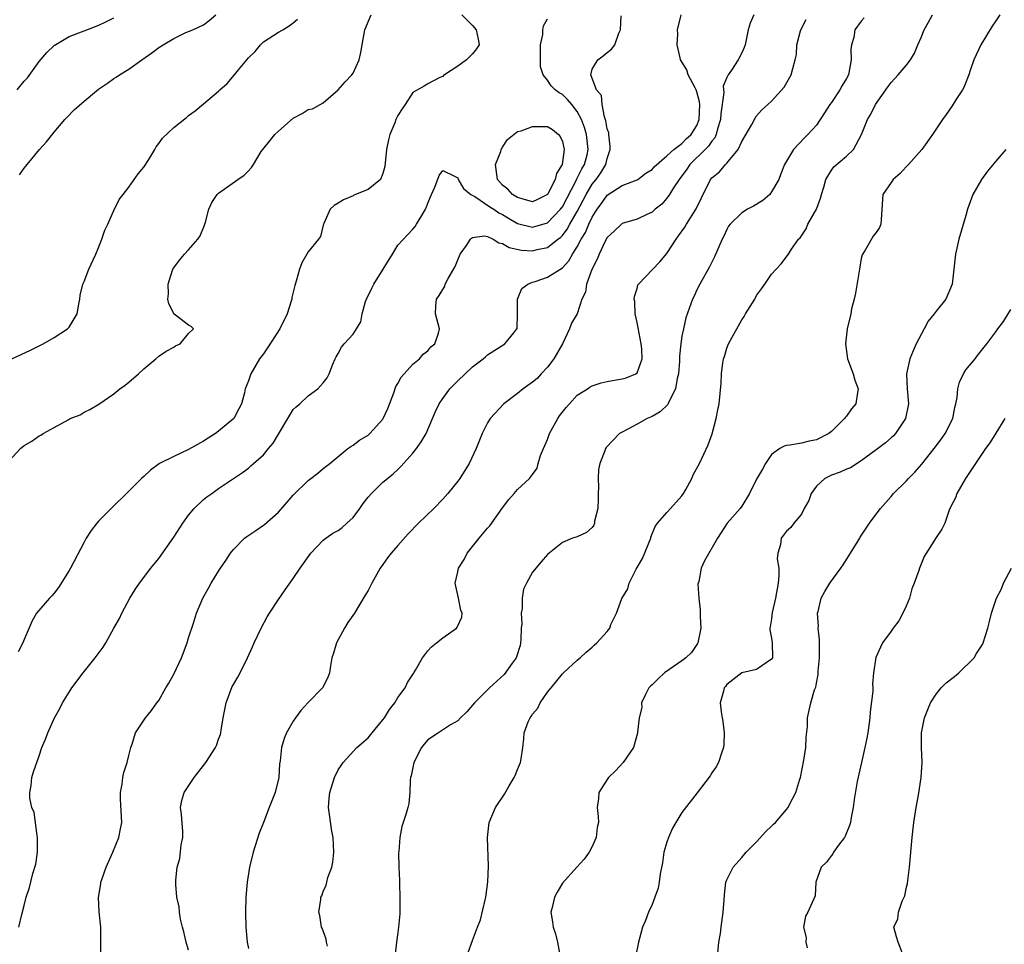
# Model space of a CAD drawing. Units: inches. Extents: x 2562000 to 2565000, y 1518000 to 1521000.
# Drawn here: x 2564102 to 2564234, y 1518107 to 1518230 of the extents above; entities that cross this region are included whole.
import ezdxf

# ---------------------------------------------------------------- set-up
doc = ezdxf.new("R2010")
doc.units = ezdxf.units.IN
doc.header["$MEASUREMENT"] = 0
doc.layers.add('LD25621518_2ft', color=112, linetype='Continuous')

msp = doc.modelspace()

# ---------------------------------------------------------------- linework, layer by layer
at = {"layer": 'LD25621518_2ft'}
for points, elevation in [([(2564101, 1518171.38), (2564102.52, 1518173), (2564103, 1518173.41), (2564104, 1518174), (2564105, 1518174.7), (2564105.21, 1518174.79), (2564105.55, 1518175), (2564107, 1518175.83), (2564108.86, 1518176.86), (2564109.16, 1518177), (2564110.47, 1518177.53), (2564111, 1518177.86), (2564111.76, 1518178.24), (2564113, 1518178.95), (2564115, 1518180.34), (2564115.8, 1518181), (2564116.51, 1518181.49), (2564117, 1518181.88), (2564118.31, 1518183), (2564119, 1518183.68), (2564120.62, 1518185), (2564121, 1518185.36), (2564121.97, 1518186.03), (2564123, 1518186.58), (2564123.24, 1518186.76), (2564123.86, 1518187), (2564125, 1518188.38), (2564125.66, 1518189), (2564125.33, 1518189.33), (2564125, 1518189.49), (2564123.02, 1518191.02), (2564123, 1518191.05), (2564122.34, 1518192.34), (2564122.23, 1518193), (2564122.32, 1518193.68), (2564122.28, 1518195), (2564122.85, 1518196.85), (2564122.9, 1518197), (2564123, 1518197.18), (2564123.79, 1518198.21), (2564124.46, 1518199), (2564125, 1518199.56), (2564126.24, 1518201), (2564126.53, 1518201.47), (2564127.14, 1518202.86), (2564127.26, 1518203.26), (2564127.68, 1518205), (2564128.09, 1518205.91), (2564128.8, 1518207), (2564129, 1518207.17), (2564131.57, 1518209), (2564132.45, 1518209.55), (2564133, 1518210.16), (2564133.42, 1518210.58), (2564133.66, 1518211), (2564134.72, 1518212.72), (2564134.91, 1518213), (2564135.86, 1518214.14), (2564136.54, 1518215), (2564137, 1518215.45), (2564139, 1518217.17), (2564140.2, 1518217.8), (2564141, 1518218.33), (2564141.57, 1518218.43), (2564142.61, 1518219), (2564143, 1518219.24), (2564145, 1518220.99), (2564145.93, 1518222.07), (2564146.84, 1518223), (2564147, 1518223.2), (2564147.81, 1518225), (2564148.05, 1518225.95), (2564148.22, 1518227), (2564148.59, 1518229), (2564148.69, 1518229.31), (2564149, 1518230.09), (2564149.42, 1518231)], 8286), ([(2564101.34, 1518185), (2564103.84, 1518186.16), (2564105.18, 1518186.82), (2564105.53, 1518187), (2564107, 1518187.86), (2564108.79, 1518189), (2564109, 1518189.23), (2564110.1, 1518191), (2564110.29, 1518192.29), (2564110.43, 1518193), (2564110.5, 1518193.5), (2564110.83, 1518195), (2564111, 1518195.33), (2564111.65, 1518197), (2564112.58, 1518199), (2564113, 1518200), (2564113.4, 1518201), (2564113.78, 1518202.22), (2564114.17, 1518203), (2564115, 1518204.86), (2564115.69, 1518206.31), (2564116.22, 1518207), (2564117, 1518207.95), (2564118.25, 1518209.75), (2564119, 1518210.63), (2564119.68, 1518211.68), (2564120.46, 1518213), (2564120.64, 1518213.36), (2564121, 1518213.81), (2564121.48, 1518214.52), (2564123, 1518215.96), (2564124.71, 1518217.29), (2564125, 1518217.54), (2564125.85, 1518218.15), (2564127, 1518219.1), (2564129, 1518220.82), (2564129.16, 1518221), (2564130.17, 1518221.83), (2564131.08, 1518222.92), (2564131.13, 1518223), (2564131.67, 1518223.67), (2564133, 1518225.24), (2564133.9, 1518226.1), (2564134.61, 1518227), (2564135, 1518227.38), (2564137, 1518228.69), (2564137.61, 1518229), (2564138.45, 1518229.55), (2564139, 1518229.96), (2564139.57, 1518230.43)], 8288), ([(2564102.07, 1518221), (2564103, 1518222.14), (2564103.42, 1518222.58), (2564105, 1518224.76), (2564106.02, 1518225.98), (2564107, 1518226.92), (2564109, 1518228.11), (2564111, 1518228.89), (2564113, 1518229.64), (2564113.91, 1518230.09), (2564115, 1518230.61)], 8292), ([(2564161.57, 1518231), (2564163, 1518229.57), (2564163.47, 1518229), (2564163.74, 1518227.74), (2564163.86, 1518227), (2564163.52, 1518226.48), (2564163, 1518225.8), (2564162.19, 1518225), (2564161, 1518224.16), (2564159.24, 1518223), (2564159.11, 1518222.89), (2564159, 1518222.78), (2564158.62, 1518222.62), (2564157, 1518221.8), (2564156.52, 1518221.48), (2564155.61, 1518221), (2564155, 1518220.62), (2564153.99, 1518219), (2564153.56, 1518218.44), (2564153, 1518217.54), (2564152.73, 1518217), (2564152.57, 1518216.57), (2564151.9, 1518215), (2564151.72, 1518214.28), (2564151.48, 1518213), (2564151.27, 1518210.73), (2564151, 1518209.77), (2564150.67, 1518209), (2564149, 1518207.67), (2564147.11, 1518206.89), (2564147, 1518206.81), (2564145.72, 1518206.28), (2564145, 1518205.8), (2564144.49, 1518205.51), (2564143.95, 1518205), (2564143.08, 1518203.08), (2564143.05, 1518203), (2564143.05, 1518202.95), (2564143, 1518202.87), (2564142.62, 1518201.38), (2564142.39, 1518201), (2564141, 1518199.31), (2564140.16, 1518197.84), (2564139.84, 1518197), (2564139.39, 1518195.39), (2564139.19, 1518194.81), (2564138.81, 1518193.19), (2564138.8, 1518193), (2564138.73, 1518192.73), (2564138.17, 1518191), (2564137.21, 1518189), (2564135.54, 1518186.46), (2564135, 1518185.66), (2564134.5, 1518185), (2564133.31, 1518183), (2564133, 1518182.08), (2564132.58, 1518181), (2564132.47, 1518180.47), (2564132.09, 1518179), (2564131.7, 1518178.3), (2564131.03, 1518177), (2564129, 1518175.34), (2564128.61, 1518175), (2564127.62, 1518174.38), (2564127, 1518174.01), (2564125, 1518172.89), (2564123, 1518171.96), (2564121.12, 1518171), (2564119.89, 1518170.11), (2564119, 1518169.26), (2564118.7, 1518169), (2564117, 1518167.3), (2564114.62, 1518165), (2564113, 1518163.33), (2564112.71, 1518163), (2564111.95, 1518162.05), (2564111.3, 1518161), (2564111, 1518160.47), (2564109.19, 1518157), (2564109, 1518156.67), (2564107.57, 1518154.43), (2564107, 1518153.66), (2564106.7, 1518153.3), (2564106.37, 1518153), (2564104.66, 1518151), (2564104.04, 1518149.96), (2564103, 1518147.48), (2564102.83, 1518147), (2564102.19, 1518145.81)], 8284), ([(2564102.26, 1518109), (2564102.66, 1518110.66), (2564103, 1518111.9), (2564103.28, 1518113), (2564103.69, 1518114.31), (2564104.16, 1518116.16), (2564104.57, 1518117.43), (2564104.78, 1518119), (2564104.76, 1518120.76), (2564104.78, 1518121), (2564104.73, 1518121.27), (2564104.31, 1518124.31), (2564104.03, 1518125), (2564103.74, 1518126.26), (2564103.74, 1518127), (2564103.94, 1518127.94), (2564104.03, 1518129), (2564104.25, 1518129.75), (2564105, 1518131.9), (2564105.37, 1518133), (2564105.86, 1518134.14), (2564106.14, 1518135), (2564107.07, 1518137), (2564107.75, 1518138.25), (2564108.14, 1518139), (2564109, 1518140.41), (2564109.38, 1518141), (2564110.88, 1518143), (2564112.5, 1518145), (2564113.56, 1518146.44), (2564113.94, 1518147), (2564115, 1518148.96), (2564115.73, 1518150.27), (2564116.06, 1518151), (2564117.11, 1518153), (2564117.85, 1518154.15), (2564118.41, 1518155), (2564119.95, 1518157), (2564121, 1518158.31), (2564123, 1518161.14), (2564124.23, 1518163), (2564125, 1518164.07), (2564125.76, 1518165), (2564127, 1518166.2), (2564127.44, 1518166.56), (2564128.08, 1518167), (2564129, 1518167.65), (2564132.22, 1518169.78), (2564133, 1518170.38), (2564133.33, 1518170.67), (2564133.66, 1518171), (2564135, 1518172.16), (2564135.68, 1518173), (2564136.29, 1518173.71), (2564137, 1518174.92), (2564138.27, 1518177), (2564138.52, 1518177.48), (2564139, 1518178.22), (2564139.4, 1518178.6), (2564139.89, 1518179), (2564141, 1518180.07), (2564142.28, 1518181), (2564143, 1518181.78), (2564143.52, 1518182.48), (2564143.78, 1518183), (2564144.27, 1518184.27), (2564144.59, 1518185), (2564144.73, 1518185.27), (2564145, 1518185.71), (2564145.46, 1518186.54), (2564145.8, 1518187), (2564147, 1518188.28), (2564147.48, 1518189), (2564148.03, 1518189.97), (2564148.22, 1518191), (2564148.66, 1518192.66), (2564148.78, 1518193), (2564149.53, 1518194.47), (2564149.79, 1518195), (2564152.28, 1518199), (2564153, 1518200.22), (2564155, 1518202.36), (2564155.3, 1518202.7), (2564155.5, 1518203), (2564156.18, 1518204.18), (2564156.69, 1518205), (2564156.8, 1518205.2), (2564157, 1518205.81), (2564157.51, 1518207), (2564157.94, 1518207.94), (2564158.5, 1518209.5), (2564159, 1518210.18), (2564160.55, 1518209.45), (2564161, 1518209.21), (2564161.08, 1518209), (2564161.78, 1518207.78), (2564162.77, 1518207), (2564163.29, 1518206.71), (2564165.32, 1518205.32), (2564165.83, 1518205), (2564166.52, 1518204.52), (2564167, 1518204.3), (2564167.8, 1518203.8), (2564169, 1518203.12), (2564171, 1518202.62), (2564171.31, 1518202.69), (2564173, 1518203.2), (2564174.75, 1518205), (2564175, 1518205.34), (2564176.83, 1518208.83), (2564176.93, 1518209.07), (2564177, 1518209.18), (2564177.59, 1518210.41), (2564177.95, 1518211), (2564178.3, 1518212.3), (2564178.46, 1518213), (2564178.24, 1518215), (2564177.95, 1518215.95), (2564177.57, 1518217), (2564177, 1518218.08), (2564176.27, 1518219), (2564175.68, 1518219.68), (2564175, 1518220.35), (2564174.57, 1518220.57), (2564174.05, 1518221), (2564173.5, 1518221.5), (2564173, 1518222.29), (2564172.44, 1518223), (2564172.07, 1518224.07), (2564172.06, 1518227), (2564172.38, 1518228.38), (2564172.41, 1518229), (2564172.47, 1518229.53), (2564173, 1518230.48)], 8282), ([(2564102.37, 1518209.63), (2564103, 1518210.5), (2564103.23, 1518210.77), (2564103.38, 1518211), (2564105.06, 1518213), (2564105.96, 1518214.04), (2564107, 1518215.33), (2564108.43, 1518217), (2564108.7, 1518217.3), (2564109.7, 1518218.3), (2564111, 1518219.45), (2564112.95, 1518221.05), (2564114.12, 1518221.88), (2564115, 1518222.49), (2564115.31, 1518222.69), (2564115.74, 1518223), (2564117, 1518223.75), (2564118.72, 1518225), (2564120.09, 1518225.91), (2564121, 1518226.62), (2564121.24, 1518226.76), (2564121.61, 1518227), (2564123, 1518227.84), (2564124.64, 1518228.64), (2564125, 1518228.79), (2564125.56, 1518229), (2564127, 1518229.69), (2564127.76, 1518230.24), (2564128.64, 1518231)], 8290), ([(2564113.23, 1518105), (2564113.25, 1518106.75), (2564113.27, 1518107), (2564113.23, 1518109), (2564113.03, 1518111.03), (2564112.94, 1518112.94), (2564113.23, 1518114.77), (2564113.25, 1518115), (2564113.38, 1518115.38), (2564113.97, 1518117), (2564114.86, 1518119), (2564115.68, 1518121), (2564115.88, 1518122.12), (2564116.07, 1518123), (2564115.88, 1518126.12), (2564115.87, 1518127), (2564116.12, 1518128.12), (2564116.2, 1518129), (2564116.31, 1518129.69), (2564116.78, 1518131), (2564117, 1518131.95), (2564117.27, 1518133), (2564117.45, 1518133.45), (2564117.9, 1518135), (2564119.21, 1518137), (2564120.05, 1518137.95), (2564120.76, 1518139), (2564121, 1518139.29), (2564121.96, 1518141), (2564122.36, 1518141.64), (2564123, 1518142.82), (2564124.04, 1518145), (2564124.8, 1518147), (2564125, 1518147.68), (2564125.65, 1518149.65), (2564126.07, 1518151), (2564126.9, 1518153), (2564127.67, 1518154.33), (2564128.02, 1518155), (2564129, 1518156.6), (2564129.25, 1518157), (2564129.96, 1518158.04), (2564130.59, 1518159), (2564131, 1518159.51), (2564132.48, 1518161), (2564132.77, 1518161.23), (2564133.97, 1518162.03), (2564135, 1518162.74), (2564135.14, 1518162.86), (2564137, 1518164.49), (2564138.19, 1518165.81), (2564139, 1518166.75), (2564141, 1518168.74), (2564141.37, 1518169), (2564142.28, 1518169.72), (2564143, 1518170.34), (2564143.87, 1518171), (2564146.32, 1518173), (2564146.72, 1518173.28), (2564147, 1518173.44), (2564147.87, 1518174.13), (2564149, 1518174.78), (2564149.24, 1518175), (2564151, 1518176.94), (2564151.03, 1518177), (2564151.64, 1518178.36), (2564152.47, 1518180.47), (2564152.71, 1518181.29), (2564153, 1518181.71), (2564153.44, 1518182.56), (2564155, 1518184.28), (2564155.87, 1518185), (2564156.36, 1518185.64), (2564157, 1518186.09), (2564157.41, 1518186.59), (2564157.94, 1518187), (2564158.44, 1518188.45), (2564158.57, 1518189), (2564158.03, 1518191), (2564158.06, 1518192.06), (2564158.17, 1518193), (2564158.51, 1518193.49), (2564159.26, 1518194.74), (2564159.34, 1518195), (2564159.67, 1518195.67), (2564160.64, 1518197.36), (2564161, 1518198.26), (2564161.33, 1518199), (2564162.18, 1518200.18), (2564162.72, 1518201), (2564162.85, 1518201.15), (2564163, 1518201.21), (2564164.57, 1518201.43), (2564165, 1518201.34), (2564165.76, 1518201), (2564166.5, 1518200.5), (2564167, 1518200.44), (2564167.88, 1518199.88), (2564169.55, 1518199.55), (2564171, 1518199.46), (2564171.62, 1518199.62), (2564173, 1518199.91), (2564174.41, 1518201), (2564174.76, 1518201.24), (2564175, 1518201.49), (2564175.66, 1518202.34), (2564176.02, 1518203), (2564177, 1518204.72), (2564178.18, 1518207), (2564179, 1518208.37), (2564179.51, 1518209), (2564180.13, 1518209.87), (2564180.81, 1518211), (2564181, 1518211.78), (2564181.4, 1518213), (2564181.42, 1518213.42), (2564181.2, 1518215), (2564181.22, 1518215.22), (2564181, 1518215.77), (2564180.83, 1518216.83), (2564180.62, 1518217.38), (2564180.35, 1518219), (2564180.24, 1518220.24), (2564179.57, 1518221), (2564178.8, 1518223), (2564179, 1518223.76), (2564179.77, 1518225), (2564180.48, 1518225.52), (2564181, 1518225.98), (2564181.59, 1518226.41), (2564182.02, 1518227), (2564182.55, 1518228.55), (2564182.77, 1518229), (2564182.86, 1518230.86)], 8280), ([(2564125, 1518105.93), (2564124.66, 1518107), (2564124.36, 1518108.36), (2564124.17, 1518109), (2564123.92, 1518110.08), (2564123.79, 1518111), (2564123.72, 1518111.72), (2564123.43, 1518113), (2564123.29, 1518114.71), (2564123.29, 1518115.29), (2564123.48, 1518117), (2564123.84, 1518118.16), (2564124.01, 1518120.01), (2564124.24, 1518121), (2564124.21, 1518121.79), (2564124.04, 1518124.04), (2564123.9, 1518125), (2564124.08, 1518125.92), (2564124.39, 1518127), (2564125.75, 1518129), (2564127.32, 1518131), (2564128.6, 1518133), (2564128.72, 1518133.28), (2564129, 1518134.11), (2564129.25, 1518134.75), (2564129.3, 1518135), (2564129.34, 1518135.34), (2564129.62, 1518137), (2564130.01, 1518139), (2564130.84, 1518141.16), (2564131, 1518141.46), (2564131.57, 1518142.43), (2564131.88, 1518143), (2564132.87, 1518145), (2564133.54, 1518146.46), (2564133.75, 1518147), (2564134.7, 1518149), (2564135.52, 1518150.48), (2564135.83, 1518151), (2564137, 1518152.79), (2564137.91, 1518154.09), (2564139, 1518155.61), (2564139.91, 1518157), (2564141.34, 1518159), (2564143, 1518160.74), (2564143.34, 1518161), (2564144.31, 1518161.69), (2564145, 1518162.04), (2564145.55, 1518162.45), (2564146.17, 1518163), (2564147, 1518163.79), (2564147.89, 1518165), (2564148.35, 1518165.65), (2564149, 1518166.5), (2564149.45, 1518167), (2564151, 1518168.5), (2564151.59, 1518169), (2564152.37, 1518169.63), (2564153, 1518170.22), (2564153.41, 1518170.59), (2564155, 1518172.4), (2564155.49, 1518173), (2564156.1, 1518173.9), (2564156.76, 1518175), (2564157.64, 1518177), (2564158.04, 1518177.96), (2564158.54, 1518179), (2564159, 1518179.68), (2564159.95, 1518181), (2564161, 1518182.05), (2564163, 1518183.92), (2564164.41, 1518185), (2564164.72, 1518185.28), (2564165, 1518185.55), (2564167.31, 1518187), (2564168.49, 1518188.49), (2564168.91, 1518189), (2564168.94, 1518189.06), (2564169, 1518191), (2564168.99, 1518193), (2564169.6, 1518194.4), (2564170.39, 1518195), (2564171, 1518195.25), (2564171.35, 1518195.35), (2564173, 1518195.91), (2564175, 1518197.18), (2564175.88, 1518198.12), (2564176.37, 1518199), (2564177, 1518199.96), (2564177.54, 1518201), (2564178.09, 1518201.91), (2564178.54, 1518203), (2564179, 1518203.97), (2564179.65, 1518205), (2564180.22, 1518205.78), (2564181, 1518206.88), (2564183, 1518208.2), (2564185, 1518208.95), (2564185.08, 1518209), (2564186.15, 1518209.85), (2564187, 1518210.32), (2564187.3, 1518210.7), (2564189, 1518212.13), (2564189.91, 1518213), (2564191, 1518213.82), (2564191.56, 1518214.44), (2564192.24, 1518215), (2564193, 1518216.21), (2564193.32, 1518217), (2564193.39, 1518219), (2564193.37, 1518219.37), (2564193, 1518220.7), (2564192.9, 1518221), (2564192.76, 1518221.24), (2564191.83, 1518223), (2564191.65, 1518223.65), (2564190.81, 1518225), (2564190.75, 1518225.25), (2564190.38, 1518227), (2564190.45, 1518228.45), (2564190.43, 1518229), (2564190.91, 1518231)], 8278), ([(2564200.62, 1518231), (2564200.11, 1518229.89), (2564199.86, 1518229), (2564199.45, 1518227), (2564199.34, 1518226.66), (2564199, 1518225.92), (2564198.52, 1518225), (2564197.63, 1518223.63), (2564197.18, 1518223), (2564197, 1518222.63), (2564196.54, 1518221.46), (2564196.62, 1518220.62), (2564196.21, 1518217.79), (2564196.16, 1518217), (2564195.78, 1518215.78), (2564195.59, 1518215), (2564195.42, 1518214.58), (2564195, 1518214.13), (2564194.54, 1518213.46), (2564194.1, 1518213), (2564192.06, 1518211), (2564191.64, 1518210.36), (2564190.61, 1518209), (2564189.88, 1518207.88), (2564189.35, 1518207), (2564189, 1518206.49), (2564188.3, 1518205.7), (2564187.42, 1518205), (2564187, 1518204.62), (2564186.3, 1518204.3), (2564185, 1518203.68), (2564183, 1518203.08), (2564182.9, 1518203), (2564181.92, 1518202.08), (2564181, 1518201.24), (2564180.72, 1518200.72), (2564179.92, 1518199), (2564179.68, 1518198.32), (2564178.95, 1518196.95), (2564178.22, 1518195), (2564178.08, 1518193.92), (2564177.62, 1518193), (2564177, 1518191), (2564176.21, 1518189.79), (2564175.97, 1518189), (2564175.01, 1518187.01), (2564173.88, 1518185), (2564173, 1518183.88), (2564172.16, 1518183), (2564171.61, 1518182.39), (2564171, 1518181.87), (2564169.76, 1518181), (2564169, 1518180.35), (2564167.19, 1518179), (2564165.33, 1518177), (2564165, 1518176.46), (2564164.27, 1518175), (2564163.46, 1518173), (2564162.54, 1518171), (2564161.27, 1518169), (2564161, 1518168.63), (2564159.67, 1518167), (2564159, 1518166.25), (2564157.8, 1518165), (2564155.77, 1518163), (2564154.39, 1518161.61), (2564153, 1518160.04), (2564152.1, 1518159), (2564151.62, 1518158.38), (2564151, 1518157.5), (2564150.62, 1518157), (2564149.49, 1518155), (2564149.34, 1518154.66), (2564149, 1518154.01), (2564148.63, 1518153.37), (2564147.17, 1518151), (2564146.28, 1518149.72), (2564145.86, 1518149), (2564144.79, 1518147), (2564144.38, 1518145.62), (2564144.18, 1518145), (2564143.96, 1518143.96), (2564143.83, 1518143), (2564143.63, 1518142.37), (2564142.92, 1518141), (2564141, 1518139.02), (2564140.01, 1518137.98), (2564139.31, 1518137), (2564139, 1518136.53), (2564138.11, 1518135), (2564137.8, 1518134.2), (2564137.41, 1518133), (2564137.24, 1518131.24), (2564137.17, 1518130.83), (2564137.06, 1518129), (2564136.56, 1518127), (2564136.11, 1518125.89), (2564135.79, 1518125), (2564135.02, 1518122.98), (2564134.42, 1518121.58), (2564133.63, 1518119), (2564133.12, 1518117), (2564132.81, 1518115), (2564132.66, 1518113), (2564132.6, 1518111), (2564132.63, 1518109), (2564132.81, 1518107), (2564133, 1518106.15)], 8276), ([(2564143.56, 1518106.44), (2564143.43, 1518107), (2564143.39, 1518107.39), (2564142.85, 1518108.85), (2564142.79, 1518109), (2564142.55, 1518110.55), (2564142.42, 1518111), (2564142.67, 1518112.67), (2564142.7, 1518113), (2564142.8, 1518113.2), (2564143, 1518113.78), (2564143.4, 1518114.6), (2564143.51, 1518115), (2564143.63, 1518115.63), (2564144.15, 1518117), (2564144.31, 1518117.69), (2564144.42, 1518119), (2564144.34, 1518121), (2564144.18, 1518121.82), (2564143.71, 1518125), (2564143.82, 1518126.18), (2564143.87, 1518127), (2564144.52, 1518129), (2564145, 1518130.02), (2564145.39, 1518130.61), (2564145.69, 1518131), (2564147.51, 1518133), (2564149, 1518134.29), (2564149.56, 1518135), (2564151, 1518136.72), (2564151.19, 1518137), (2564151.88, 1518138.12), (2564152.57, 1518139), (2564153, 1518139.7), (2564153.96, 1518141), (2564154.27, 1518141.73), (2564155.07, 1518142.93), (2564155.13, 1518143), (2564155.36, 1518143.36), (2564156.31, 1518145), (2564156.58, 1518145.42), (2564157, 1518145.94), (2564157.51, 1518146.49), (2564158.17, 1518147), (2564159, 1518147.7), (2564160.83, 1518149), (2564160.91, 1518149.09), (2564161, 1518149.31), (2564161.56, 1518150.44), (2564161.6, 1518151), (2564161.4, 1518151.4), (2564161.1, 1518153), (2564161, 1518153.4), (2564160.66, 1518155), (2564161, 1518156.51), (2564161.09, 1518157), (2564161.85, 1518158.15), (2564162.28, 1518159), (2564163, 1518159.88), (2564163.89, 1518161), (2564165, 1518162.34), (2564165.32, 1518162.68), (2564167, 1518165.09), (2564167.82, 1518166.18), (2564168.56, 1518167), (2564169, 1518167.51), (2564170.6, 1518169), (2564171, 1518169.53), (2564171.61, 1518170.39), (2564171.77, 1518171), (2564172.09, 1518172.09), (2564172.46, 1518173), (2564173, 1518174.23), (2564173.29, 1518175), (2564174.39, 1518177), (2564174.63, 1518177.37), (2564175.51, 1518178.49), (2564175.96, 1518179), (2564177, 1518180.12), (2564178.37, 1518181), (2564178.74, 1518181.26), (2564179, 1518181.4), (2564180.19, 1518181.8), (2564181, 1518181.99), (2564182.19, 1518182.19), (2564183, 1518182.34), (2564183.52, 1518182.48), (2564184.85, 1518183), (2564185, 1518183.13), (2564185.69, 1518185), (2564185.64, 1518186.36), (2564185.55, 1518187), (2564185, 1518189.84), (2564184.73, 1518191), (2564184.68, 1518192.68), (2564184.62, 1518193), (2564184.66, 1518193.34), (2564185, 1518194.4), (2564185.12, 1518194.88), (2564185.21, 1518195), (2564188.04, 1518197.96), (2564189, 1518199.11), (2564190.22, 1518201), (2564190.56, 1518201.44), (2564191.41, 1518202.59), (2564191.63, 1518203), (2564192.92, 1518205.08), (2564193.56, 1518206.44), (2564194.83, 1518209), (2564195, 1518209.21), (2564196.01, 1518209.99), (2564196.83, 1518211), (2564197, 1518211.17), (2564198.52, 1518213), (2564199, 1518214.06), (2564200.35, 1518216.35), (2564200.8, 1518217.2), (2564201, 1518217.5), (2564201.7, 1518218.3), (2564202.51, 1518219), (2564203, 1518219.45), (2564204.67, 1518221.33), (2564205.64, 1518223), (2564205.82, 1518223.82), (2564206.17, 1518225), (2564206.31, 1518225.69), (2564206.37, 1518227), (2564206.85, 1518228.85), (2564206.9, 1518229), (2564207.62, 1518230.38)], 8274), ([(2564215.4, 1518230.6), (2564215, 1518230.18), (2564214.12, 1518229), (2564214, 1518228), (2564213.69, 1518227), (2564213.62, 1518226.38), (2564213.66, 1518225), (2564213.27, 1518223), (2564213, 1518222.48), (2564212.46, 1518221.54), (2564212.15, 1518221), (2564211, 1518219.3), (2564210.78, 1518219), (2564210.1, 1518217.9), (2564209, 1518216.27), (2564207.85, 1518215), (2564207.42, 1518214.58), (2564205.94, 1518213), (2564204.72, 1518211), (2564204.25, 1518209.75), (2564203.95, 1518209), (2564203, 1518207.32), (2564202.75, 1518207), (2564201.82, 1518206.18), (2564200.58, 1518205.42), (2564199.77, 1518205), (2564199, 1518204.52), (2564197.44, 1518203), (2564197.25, 1518202.75), (2564197, 1518202.31), (2564196.6, 1518201.4), (2564196.37, 1518201), (2564195.36, 1518198.64), (2564194.69, 1518197.31), (2564193.38, 1518195), (2564193, 1518194.22), (2564192.62, 1518193.38), (2564192.4, 1518193), (2564191.51, 1518190.49), (2564191.19, 1518189), (2564191, 1518188.03), (2564190.84, 1518187), (2564190.66, 1518185.34), (2564190.68, 1518185), (2564190.67, 1518184.67), (2564190.53, 1518183), (2564190.37, 1518182.37), (2564190.15, 1518181), (2564189.24, 1518179.24), (2564189.11, 1518178.89), (2564188.1, 1518177.9), (2564187, 1518177.27), (2564186.36, 1518177), (2564185, 1518176.26), (2564183, 1518175.21), (2564182.66, 1518175), (2564180.86, 1518173.14), (2564180.77, 1518173), (2564180.69, 1518172.69), (2564180.03, 1518171), (2564179.82, 1518170.18), (2564179.8, 1518169), (2564179.85, 1518167.85), (2564179.78, 1518167), (2564179.79, 1518166.21), (2564179.73, 1518165), (2564179.31, 1518163.31), (2564179.3, 1518163), (2564179.23, 1518162.77), (2564179, 1518162.45), (2564178.24, 1518161.76), (2564177, 1518161.21), (2564176.35, 1518161), (2564175, 1518160.44), (2564173, 1518158.82), (2564172.15, 1518157.85), (2564171, 1518156.49), (2564170.2, 1518155), (2564169.82, 1518154.18), (2564169.63, 1518153), (2564169.62, 1518151.62), (2564169.49, 1518151), (2564169.57, 1518149.57), (2564169.51, 1518149), (2564169.45, 1518147.45), (2564169.41, 1518147), (2564169.34, 1518146.66), (2564168.87, 1518145.13), (2564168.81, 1518145), (2564168.28, 1518144.28), (2564167.22, 1518142.78), (2564165.26, 1518141), (2564165, 1518140.71), (2564163.24, 1518139), (2564163, 1518138.66), (2564162.22, 1518137.78), (2564161.39, 1518137), (2564161, 1518136.6), (2564160.05, 1518136.05), (2564158.41, 1518135), (2564157, 1518134.03), (2564156.53, 1518133.47), (2564156.16, 1518133), (2564155.11, 1518131), (2564154.77, 1518129.23), (2564154.7, 1518129), (2564154.65, 1518128.65), (2564154.61, 1518127), (2564154.45, 1518125.55), (2564154.33, 1518125), (2564154.04, 1518124.04), (2564153.53, 1518122.47), (2564153.25, 1518121), (2564153.12, 1518119.12), (2564153.09, 1518118.91), (2564153.12, 1518117), (2564153.22, 1518115.22), (2564153.21, 1518114.79), (2564153.27, 1518113), (2564153.24, 1518111.24), (2564153.24, 1518110.76), (2564153.1, 1518109), (2564153, 1518108.27), (2564152.79, 1518107), (2564152.63, 1518105.37)], 8272), ([(2564162.38, 1518105.62), (2564163, 1518107.21), (2564163.65, 1518109), (2564164.04, 1518109.96), (2564164.66, 1518112.66), (2564164.76, 1518113), (2564165.05, 1518115.05), (2564165.13, 1518117.13), (2564164.99, 1518120.99), (2564165.21, 1518123), (2564166.04, 1518125), (2564167.24, 1518126.76), (2564167.89, 1518127.89), (2564168.57, 1518129), (2564168.71, 1518129.29), (2564169, 1518130.08), (2564169.38, 1518131), (2564169.5, 1518131.5), (2564169.73, 1518133), (2564169.83, 1518134.17), (2564169.91, 1518135), (2564170.43, 1518136.43), (2564170.68, 1518137), (2564170.83, 1518137.17), (2564171, 1518137.47), (2564171.71, 1518138.29), (2564172.03, 1518139), (2564173, 1518140.41), (2564173.49, 1518141), (2564175, 1518142.88), (2564175.17, 1518143), (2564177, 1518144.69), (2564177.4, 1518145), (2564178.21, 1518145.79), (2564179, 1518146.44), (2564179.28, 1518146.72), (2564179.62, 1518147), (2564181, 1518148.54), (2564181.35, 1518149), (2564181.48, 1518149.48), (2564182.26, 1518151), (2564182.94, 1518152.94), (2564183.76, 1518154.24), (2564183.92, 1518155), (2564184.89, 1518156.89), (2564185.72, 1518158.28), (2564186.83, 1518161), (2564186.85, 1518161.15), (2564187.42, 1518162.58), (2564187.75, 1518163), (2564189, 1518164.46), (2564189.48, 1518165), (2564191, 1518166.66), (2564191.23, 1518167), (2564191.54, 1518167.54), (2564192.31, 1518169), (2564192.52, 1518169.48), (2564193.34, 1518171), (2564194.52, 1518173.48), (2564195.04, 1518174.96), (2564195.59, 1518177), (2564195.81, 1518178.19), (2564195.98, 1518179), (2564196.25, 1518181.75), (2564196.29, 1518183), (2564196.48, 1518184.48), (2564196.58, 1518185), (2564196.69, 1518185.31), (2564197, 1518186.42), (2564197.24, 1518187), (2564197.48, 1518187.48), (2564199, 1518190.2), (2564199.34, 1518190.66), (2564199.5, 1518191), (2564200.75, 1518193), (2564201, 1518193.45), (2564201.63, 1518194.37), (2564202.1, 1518195), (2564203, 1518196.32), (2564203.59, 1518197), (2564204.29, 1518197.71), (2564205.24, 1518199), (2564205.65, 1518199.65), (2564206.61, 1518201), (2564206.81, 1518201.19), (2564207.63, 1518202.37), (2564207.86, 1518203), (2564209, 1518205), (2564209.53, 1518206.47), (2564209.68, 1518207), (2564209.98, 1518207.98), (2564210.24, 1518209), (2564211, 1518210.24), (2564211.33, 1518210.67), (2564213, 1518212.11), (2564213.97, 1518213), (2564215.04, 1518215), (2564215.83, 1518217), (2564216.29, 1518217.71), (2564216.92, 1518219), (2564218.59, 1518221.41), (2564219, 1518221.97), (2564219.95, 1518223), (2564221, 1518224.22), (2564221.59, 1518225), (2564222.1, 1518225.9), (2564222.56, 1518227), (2564223, 1518227.98), (2564223.42, 1518229), (2564223.99, 1518230.01), (2564224.52, 1518231)], 8270), ([(2564233.55, 1518231), (2564233, 1518230.22), (2564232.51, 1518229.49), (2564230.98, 1518227), (2564230.06, 1518225), (2564229.57, 1518223.57), (2564229.4, 1518223), (2564228.71, 1518221.29), (2564228.54, 1518221), (2564227.66, 1518219.66), (2564227.15, 1518218.85), (2564226.34, 1518217.66), (2564225.86, 1518217), (2564224.52, 1518215), (2564223.1, 1518213), (2564221.33, 1518211), (2564221, 1518210.67), (2564220.2, 1518209.8), (2564219.26, 1518209), (2564219, 1518208.59), (2564217.88, 1518207), (2564217.64, 1518203.64), (2564217.62, 1518203), (2564217.43, 1518202.57), (2564217, 1518201.91), (2564216.59, 1518201.41), (2564215.54, 1518199.54), (2564215.11, 1518198.89), (2564215, 1518198.42), (2564214.75, 1518197), (2564214.71, 1518196.71), (2564214.22, 1518193.78), (2564214.04, 1518193), (2564213.69, 1518191.69), (2564213.58, 1518191), (2564213.1, 1518189), (2564212.89, 1518187), (2564213.17, 1518185), (2564213.91, 1518183), (2564214.14, 1518182.14), (2564214.6, 1518181), (2564214.5, 1518180.5), (2564214.29, 1518179), (2564213.7, 1518178.3), (2564213, 1518177.32), (2564212.84, 1518177.16), (2564212.74, 1518177), (2564211, 1518175.26), (2564210.67, 1518175), (2564209, 1518174.17), (2564208.02, 1518173.98), (2564207, 1518173.72), (2564205.44, 1518173.44), (2564205, 1518173.41), (2564204.67, 1518173.33), (2564204.11, 1518173), (2564203, 1518172.21), (2564202.17, 1518171), (2564201.76, 1518170.24), (2564201, 1518168.91), (2564200.03, 1518167), (2564199, 1518165.3), (2564198.78, 1518165), (2564197.06, 1518163), (2564196.23, 1518161.77), (2564195.74, 1518161), (2564194.02, 1518157.98), (2564193.56, 1518157), (2564193.25, 1518155.24), (2564193.17, 1518155), (2564193.14, 1518154.86), (2564193.26, 1518153), (2564193.46, 1518151.45), (2564193.44, 1518150.56), (2564193.51, 1518149), (2564193.13, 1518147), (2564193.09, 1518146.91), (2564192.27, 1518145.74), (2564191.53, 1518145), (2564191, 1518144.59), (2564188.69, 1518143), (2564187.8, 1518142.2), (2564187, 1518141.4), (2564186.78, 1518141.22), (2564186.59, 1518141), (2564186.12, 1518140.12), (2564185.59, 1518139), (2564185.63, 1518138.37), (2564185.26, 1518137), (2564185.06, 1518135.06), (2564185.07, 1518135), (2564185.06, 1518134.94), (2564184.51, 1518133), (2564183.12, 1518131), (2564182.1, 1518129.9), (2564181.18, 1518129), (2564181, 1518128.76), (2564179.9, 1518127), (2564179.82, 1518126.18), (2564179.66, 1518125), (2564179.79, 1518123.79), (2564179.82, 1518123), (2564179.68, 1518122.32), (2564179.52, 1518121), (2564179, 1518119.76), (2564178.6, 1518119), (2564177.92, 1518118.08), (2564176.95, 1518117), (2564175, 1518114.87), (2564174.31, 1518113.69), (2564173.94, 1518113), (2564173.64, 1518111.64), (2564173.46, 1518111), (2564173.7, 1518109.7), (2564173.76, 1518109), (2564174.08, 1518108.08), (2564174.35, 1518107), (2564174.73, 1518105)], 8268), ([(2564234.33, 1518213), (2564233, 1518211.46), (2564231.9, 1518210.1), (2564231.09, 1518209), (2564229.93, 1518207), (2564229.23, 1518205), (2564229, 1518204.18), (2564228.06, 1518201), (2564227.59, 1518199), (2564227.16, 1518195), (2564226.3, 1518193), (2564225, 1518191.38), (2564224.74, 1518191), (2564223.96, 1518190.04), (2564223.43, 1518189), (2564222.36, 1518187), (2564221.93, 1518186.07), (2564221.48, 1518185), (2564221.04, 1518183), (2564221.13, 1518181), (2564221.3, 1518179), (2564220.92, 1518177), (2564219.57, 1518175), (2564219.3, 1518174.7), (2564219, 1518174.42), (2564218.23, 1518173.77), (2564217, 1518172.81), (2564215, 1518171.35), (2564213.56, 1518170.44), (2564213, 1518170.23), (2564212.17, 1518169.83), (2564211, 1518169.45), (2564210.13, 1518169), (2564209, 1518167.96), (2564208.28, 1518167), (2564207.96, 1518166.04), (2564207.36, 1518165), (2564207, 1518164.23), (2564205.99, 1518163), (2564205.56, 1518162.44), (2564205, 1518161.96), (2564204.59, 1518161.41), (2564204.26, 1518161), (2564204.18, 1518160.18), (2564203.84, 1518159), (2564203.75, 1518158.25), (2564203.96, 1518157), (2564203.98, 1518155.98), (2564203.87, 1518155), (2564203.51, 1518153), (2564203.08, 1518151.08), (2564203, 1518150.22), (2564202.83, 1518149.17), (2564202.76, 1518149), (2564202.75, 1518148.75), (2564203, 1518147.66), (2564203.07, 1518147), (2564203.1, 1518145), (2564203, 1518144.81), (2564201, 1518143.47), (2564199, 1518143.02), (2564197, 1518141.44), (2564196.83, 1518141.17), (2564196.64, 1518141), (2564196.57, 1518140.57), (2564196.14, 1518139), (2564196.23, 1518137.77), (2564196.4, 1518137), (2564196.48, 1518136.48), (2564196.64, 1518135), (2564196.6, 1518133.4), (2564196.56, 1518133), (2564196.28, 1518132.28), (2564195.89, 1518131), (2564195.58, 1518130.42), (2564195, 1518129.61), (2564194.77, 1518129.23), (2564193.05, 1518126.95), (2564191, 1518124.32), (2564190.18, 1518123), (2564189.75, 1518122.25), (2564189.2, 1518121), (2564189, 1518120.37), (2564188.6, 1518119), (2564188.39, 1518117.61), (2564188.11, 1518116.11), (2564187.97, 1518115), (2564187.8, 1518114.2), (2564187.39, 1518113), (2564187, 1518112.04), (2564186.54, 1518111), (2564186.11, 1518109.89), (2564185.74, 1518109), (2564185.17, 1518107), (2564184.8, 1518105)], 8266), ([(2564195.75, 1518105), (2564195.96, 1518107), (2564196.15, 1518108.15), (2564196.26, 1518109), (2564196.33, 1518109.67), (2564196.53, 1518111), (2564196.65, 1518112.65), (2564196.68, 1518113.32), (2564196.89, 1518115), (2564197, 1518115.3), (2564197.84, 1518117), (2564199, 1518118.29), (2564199.59, 1518119), (2564201, 1518120.42), (2564202.23, 1518121.77), (2564203, 1518122.48), (2564203.25, 1518122.75), (2564203.5, 1518123), (2564205, 1518124.71), (2564205.22, 1518125), (2564205.4, 1518125.4), (2564206.23, 1518127), (2564206.77, 1518128.77), (2564206.86, 1518129), (2564207.33, 1518131.33), (2564207.57, 1518133), (2564207.61, 1518134.39), (2564207.82, 1518135.82), (2564207.81, 1518137), (2564208.26, 1518139), (2564208.75, 1518140.75), (2564208.92, 1518141.08), (2564209, 1518141.64), (2564209.24, 1518142.76), (2564209.22, 1518143.22), (2564209.4, 1518145), (2564209.41, 1518147.41), (2564209.24, 1518149), (2564209.26, 1518149.26), (2564209.15, 1518151), (2564209.22, 1518151.22), (2564209.61, 1518153), (2564210.12, 1518153.88), (2564210.81, 1518155), (2564212.27, 1518157), (2564212.57, 1518157.43), (2564213, 1518158.16), (2564213.56, 1518159), (2564214.8, 1518161), (2564214.86, 1518161.14), (2564215.65, 1518162.35), (2564216.08, 1518163), (2564217, 1518164.21), (2564217.56, 1518165), (2564219, 1518166.61), (2564219.33, 1518167), (2564221, 1518168.63), (2564221.32, 1518169), (2564222.15, 1518169.85), (2564223.08, 1518170.92), (2564224.76, 1518173), (2564225.72, 1518174.28), (2564226.24, 1518175), (2564227.25, 1518177), (2564227.52, 1518178.48), (2564227.65, 1518179), (2564227.81, 1518179.81), (2564227.91, 1518181), (2564228.12, 1518181.88), (2564228.68, 1518183), (2564229, 1518183.51), (2564230.23, 1518185), (2564230.56, 1518185.44), (2564231.82, 1518187), (2564233, 1518188.63), (2564233.25, 1518189), (2564234.02, 1518189.98), (2564235, 1518191.62)], 8264), ([(2564234.22, 1518177), (2564233, 1518175.08), (2564232.22, 1518173.78), (2564231.64, 1518173), (2564230.27, 1518171), (2564228.93, 1518169), (2564227.77, 1518167), (2564227.59, 1518166.41), (2564227, 1518165.26), (2564226.78, 1518164.78), (2564226.17, 1518163), (2564225.78, 1518162.22), (2564225, 1518161.12), (2564223.42, 1518158.58), (2564222.79, 1518157), (2564222.7, 1518156.7), (2564222.08, 1518155), (2564221.76, 1518154.24), (2564221.43, 1518153), (2564221, 1518151.93), (2564220.56, 1518151), (2564220.02, 1518149.98), (2564219.28, 1518149), (2564219, 1518148.58), (2564217.83, 1518147), (2564217.55, 1518146.45), (2564216.95, 1518145.05), (2564216.65, 1518143), (2564216.52, 1518141.48), (2564216.54, 1518141), (2564216.53, 1518140.53), (2564216.21, 1518137.79), (2564216.15, 1518137), (2564215.88, 1518135), (2564215.75, 1518134.25), (2564215.49, 1518133), (2564215.02, 1518131.02), (2564214.46, 1518128.46), (2564214.05, 1518126.05), (2564213.92, 1518125), (2564213.65, 1518123.65), (2564213.54, 1518123), (2564213.42, 1518122.58), (2564212.85, 1518121.15), (2564212.76, 1518121), (2564211.96, 1518119.96), (2564211.28, 1518119), (2564211.19, 1518118.81), (2564211, 1518118.58), (2564210.34, 1518117.66), (2564209.64, 1518117), (2564208.93, 1518115), (2564208.84, 1518113.16), (2564207.87, 1518111), (2564207.53, 1518110.47), (2564207.25, 1518109), (2564207.62, 1518107.62), (2564207.6, 1518107), (2564207.76, 1518106.24)], 8262), ([(2564220.53, 1518105.47), (2564219.92, 1518107), (2564219.69, 1518107.69), (2564219.36, 1518109), (2564219.88, 1518110.12), (2564219.98, 1518111), (2564220.47, 1518112.47), (2564220.74, 1518113), (2564220.81, 1518113.19), (2564221, 1518114.16), (2564221.19, 1518114.81), (2564221.21, 1518115.21), (2564221.44, 1518117), (2564221.79, 1518121), (2564222.04, 1518123), (2564222.35, 1518125), (2564222.64, 1518126.64), (2564222.99, 1518129.01), (2564223.13, 1518131), (2564223.04, 1518133), (2564223.05, 1518135), (2564223.46, 1518137), (2564223.91, 1518138.09), (2564224.25, 1518139), (2564225, 1518140.13), (2564225.7, 1518141), (2564226.35, 1518141.65), (2564227.49, 1518142.51), (2564228.06, 1518143), (2564230.1, 1518145), (2564230.43, 1518145.57), (2564231.21, 1518146.79), (2564231.3, 1518147), (2564231.95, 1518149), (2564232.14, 1518149.86), (2564232.43, 1518151), (2564233.07, 1518153), (2564233.75, 1518154.25), (2564234.05, 1518155), (2564235.09, 1518157)], 8260)]:
    msp.add_lwpolyline(points, dxfattribs=dict(at, elevation=elevation))
at = {"layer": 'LD25621518_2ft', "elevation": 8284}
msp.add_lwpolyline([(2564171, 1518206), (2564169.62, 1518206.38), (2564169, 1518206.59), (2564168.35, 1518207), (2564167.71, 1518207.71), (2564167, 1518208.25), (2564166.32, 1518209), (2564166.04, 1518211), (2564166.75, 1518212.75), (2564166.83, 1518213), (2564167, 1518213.31), (2564167.67, 1518214.33), (2564169, 1518215.4), (2564169.51, 1518215.51), (2564171, 1518216.07), (2564173, 1518216.06), (2564173.67, 1518215.67), (2564174.49, 1518215), (2564174.73, 1518214.73), (2564175, 1518214.07), (2564175.25, 1518213), (2564174.96, 1518211), (2564174.21, 1518209.79), (2564174.03, 1518209), (2564173, 1518206.99), (2564171.68, 1518206.32)], close=True, dxfattribs=at)

doc.saveas('drawing.dxf')
